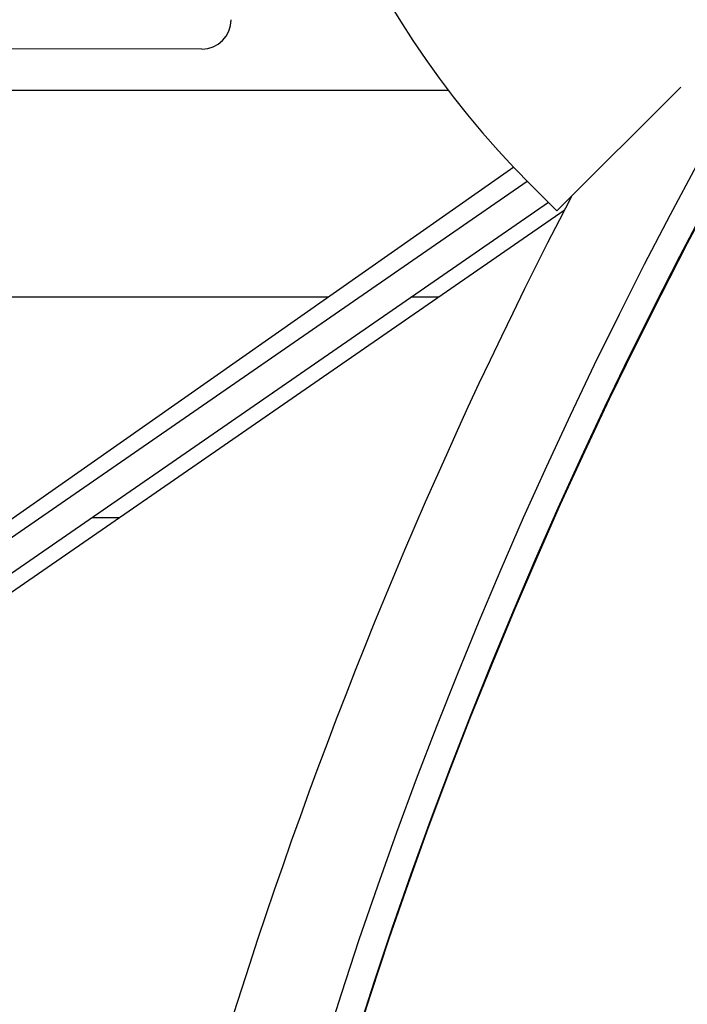
# Model space of a CAD drawing. Extents: x 100 to 8278, y 100 to 5882.
# Drawn here: x 3929 to 3975, y 3455 to 3522 of the extents above; entities that cross this region are included whole.
import ezdxf

# ---------------------------------------------------------------- set-up
doc = ezdxf.new("R2010")
doc.units = 0
doc.layers.get('0').update_dxf_attribs({"color": 1, "linetype": 'CONTINUOUS'})
doc.styles.get("Standard").update_dxf_attribs({"font": 'simplex'})
doc.dimstyles.get("Standard").update_dxf_attribs({"dimtxt": 2.5, "dimasz": 2.5, "dimexe": 1.25, "dimexo": 0.625, "dimtad": 1, "dimcen": 2.5, "dimazin": 3, "dimtfac": 1, "dimtmove": 0, "dimatfit": 3})

# ---------------------------------------------------------------- blocks, each defined once
blk = doc.blocks.new('*D1')
at = {"color": 1, "linetype": 'CONTINUOUS'}
for p, q in [((2900.700749, 3518.430588), (2900.700749, 3879.902184)), ((4765.939807, 3879.902184), (4765.939807, 3620.22467)), ((2935.700749, 3854.902184), (2900.700749, 3849.902184)), ((2935.700749, 3847.402184), (2935.700749, 3854.902184)), ((4765.939807, 3849.902184), (4730.939807, 3854.902184)), ((4730.939807, 3854.902184), (4730.939807, 3847.402184)), ((2935.700749, 3852.402184), (2915.700749, 3849.902184)), ((2935.700749, 3844.902184), (2935.700749, 3852.402184)), ((4750.939807, 3849.902184), (4730.939807, 3852.402184)), ((4730.939807, 3852.402184), (4730.939807, 3844.902184)), ((2900.700749, 3849.902184), (4765.939807, 3849.902184)), ((2900.700749, 3849.902184), (2935.700749, 3844.902184)), ((2915.700749, 3849.902184), (2935.700749, 3847.402184)), ((4730.939807, 3847.402184), (4750.939807, 3849.902184)), ((4730.939807, 3844.902184), (4765.939807, 3849.902184))]:
    blk.add_line(p, q, dxfattribs=at)
blk.add_text('1865.2', height=35, dxfattribs=at).set_placement((3754.570278, 3867.402184))

msp = doc.modelspace()

# ---------------------------------------------------------------- linework, layer by layer
at = {"color": 4, "linetype": 'CONTINUOUS'}
for p, q in [((3941.676574, 3520.245858), (3891.67663, 3520.320971)), ((3958.413076, 3517.430588), (3894.131735, 3517.430588)), ((3974.177638, 3517.674064), (3965.765421, 3509.261847)), ((3962.830826, 3512.228096), (3885.63727, 3458.072944)), ((3886.813607, 3458.072944), (3963.742164, 3511.286589)), ((3963.997654, 3511.029614), (3965.765421, 3509.261847)), ((3965.184514, 3509.842754), (3887.974822, 3456.43464)), ((3966.253163, 3509.290728), (3886.880982, 3454.38676)), ((3731.043626, 3503.430588), (3950.290727, 3503.430588)), ((3955.914736, 3503.430588), (3957.781424, 3503.430588)), ((3936.096603, 3488.430588), (3934.229915, 3488.430588))]:
    msp.add_line(p, q, dxfattribs=at)
for centre, radius, start, end in [((4271.589103, 3351.930588), 336.9375, 5.449772, 171.337921), ((4271.589103, 3351.930588), 335, 5.481387, 354.518613), ((4271.589103, 3351.930588), 335.0625, 5.480362, 171.762518), ((4008.191827, 3555.223788), 62.5, 135, 225), ((3941.679578, 3522.245856), 2, 269.913927, 359.913927), ((4271.589103, 3351.930588), 343.5, 152.556365, 171.4279)]:
    msp.add_arc(centre, radius, start, end, dxfattribs=at)

# ---------------------------------------------------------------- dimensions: what is measured, and where the dimension line sits
at = {"color": 1}
dim = msp.add_linear_dim(base=(3833.320278, 3849.902184), p1=(2900.700749, 3488.430588), p2=(4765.939807, 3590.22467), dimstyle='Standard', dxfattribs=at)
dim.commit()
dim.dimension.update_dxf_attribs({"geometry": '*D1', "text_midpoint": (3833.320278, 3849.902184)})

doc.saveas('drawing.dxf')
